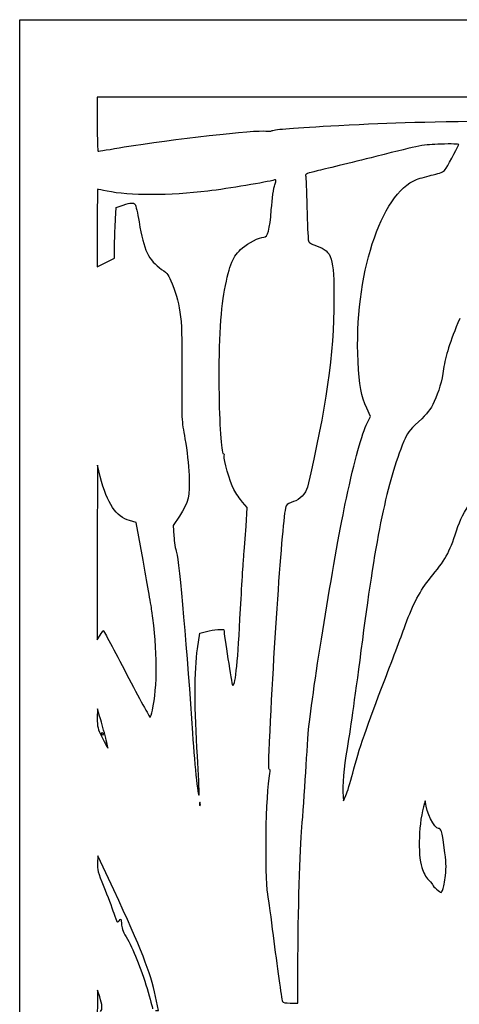
# Model space of a CAD drawing. Extents: x -1 to 634, y 0 to 319.
# Drawn here: x -1 to 93, y 107 to 319 of the extents above; entities that cross this region are included whole.
import ezdxf

# ---------------------------------------------------------------- set-up
doc = ezdxf.new("R2010")
doc.units = 0
doc.layers.get('0').update_dxf_attribs({"linetype": 'CONTINUOUS'})

msp = doc.modelspace()

# ---------------------------------------------------------------- linework, layer by layer
at = {"color": 7}
for points in [[(-1.452705, 159.389874), (-1.452705, 318.536749), (316.179597, 318.536749), (633.811889, 318.536749), (633.811889, 159.389874), (633.811889, 0.242993), (316.179597, 0.242993), (-1.452705, 0.242993)], [(21.036879, 291.137242)], [(27.081517, 169.894732)], [(16.142087, 164.813832)], [(16.907513, 164.449122)], [(36.754327, 160.051332)], [(37.35169, 150.063311)], [(89.565636, 131.348448)]]:
    msp.add_lwpolyline(points, close=True, dxfattribs=at)
for points in [[(128.504569, 300.214353), (128.072184, 301.867999), (71.644113, 301.867999), (15.216045, 301.867999), (15.216045, 296.047166)], [(19.148264, 275.648274), (19.317087, 278.135845), (20.772295, 278.617389)], [(15.216045, 273.686548), (15.216045, 265.348847), (17.068129, 266.28154), (18.920212, 267.214234), (18.949827, 270.18747)], [(73.277484, 231.7246), (73.998812, 233.148074), (73.173587, 234.938427)], [(15.862856, 220.24404), (15.242062, 222.62529), (15.240739, 203.839874), (15.239416, 185.054457), (15.823018, 186.044054)], [(47.223826, 209.489527), (47.492195, 213.551683), (46.478486, 214.703316)], [(25.074119, 202.183923), (23.56941, 210.317554), (22.188449, 210.719011)], [(32.904941, 211.705568), (31.561908, 209.660707), (31.708699, 207.411749)], [(36.756972, 183.111764), (37.250624, 186.460741), (38.752259, 186.882077)], [(15.731509, 168.65029), (15.265544, 170.23779), (15.240805, 168.191159)], [(68.111, 151.320082), (68.170089, 150.39404), (68.698076, 151.584665)], [(18.762229, 131.244472), (15.348337, 138.55324), (15.269203, 136.985211)], [(56.747325, 106.870082), (58.343128, 106.870082), (58.368158, 114.344561), (58.368165, 114.344561)], [(15.75619, 108.192999), (15.270333, 109.648207), (15.243189, 106.936228), (15.216045, 104.224249), (15.877504, 104.224249)], [(27.75626, 105.282582), (28.390226, 105.282582), (27.761541, 108.259144)]]:
    msp.add_lwpolyline(points, dxfattribs=at)
for points in [[(67.20667, 295.784236), (79.321798, 296.441956), (85.885176, 296.610024), (105.240524, 296.75817)], [(15.216045, 296.047166), (15.216045, 292.845707), (15.305342, 290.22652), (15.414483, 290.22675)], [(21.036879, 291.137242), (30.915644, 292.794772), (49.71351, 294.902361), (51.475457, 294.54997)], [(51.475457, 294.54997), (51.923109, 294.460441), (52.550134, 294.51359), (52.868851, 294.66808)], [(52.868851, 294.66808), (53.440042, 294.944951), (57.341323, 295.248653), (67.20667, 295.784236)], [(15.414483, 290.22675), (15.523624, 290.226983), (18.053702, 290.636701), (21.036879, 291.137242)], [(89.134217, 291.751787), (85.224136, 291.623218), (85.132431, 291.605817), (75.14417, 289.097096)], [(92.968292, 291.649081), (93.025524, 291.779571), (91.346779, 291.824542), (89.134217, 291.751787)], [(90.035488, 286.258926), (90.443063, 286.778986), (92.450288, 290.468031), (92.968292, 291.649081)], [(75.14417, 289.097096), (69.614378, 287.708194), (63.926008, 286.307123), (62.503349, 285.983601)], [(87.490535, 285.159204), (89.020774, 285.490976), (89.645053, 285.760739), (90.035488, 286.258926)], [(53.35434, 284.035037), (51.66723, 283.554842), (43.377173, 282.167227), (39.028545, 281.637139)], [(53.396369, 283.025427), (53.756515, 284.063765), (53.752988, 284.148501), (53.35434, 284.035037)], [(62.503349, 285.983601), (60.402086, 285.50576), (59.939158, 285.314917), (60.0364, 284.966585)], [(60.0364, 284.966585), (60.102239, 284.730748), (60.230298, 281.68029), (60.320978, 278.18779)], [(71.324576, 244.963323), (70.405477, 263.190501), (76.192533, 281.229176), (83.888802, 284.126921)], [(83.888802, 284.126921), (84.754567, 284.452893), (86.375346, 284.91742), (87.490535, 285.159204)], [(15.331039, 282.024249), (15.267793, 282.024249), (15.216045, 278.272282), (15.216045, 273.686548)], [(17.327754, 281.628408), (16.292807, 281.846123), (15.394287, 282.024249), (15.331039, 282.024249)], [(52.658857, 277.634232), (52.848261, 279.975982), (53.180141, 282.402018), (53.396369, 283.025427)], [(39.028545, 281.637139), (30.842196, 280.639245), (22.046923, 280.63571), (17.327754, 281.628408)], [(20.772295, 278.617389), (22.514884, 279.19403), (22.997888, 279.223317), (23.370035, 278.774906)], [(23.370035, 278.774906), (23.52474, 278.588496), (23.907925, 276.897192), (24.22156, 275.016449)], [(51.070216, 271.705499), (51.878503, 271.705499), (52.309395, 273.313575), (52.658857, 277.634232)], [(60.320978, 278.18779), (60.411659, 274.69529), (60.546417, 271.522037), (60.620442, 271.136118)], [(18.949827, 270.18747), (18.966125, 271.822751), (19.055412, 274.280111), (19.148264, 275.648274)], [(24.22156, 275.016449), (25.242865, 268.892033), (26.235817, 266.795097), (29.064937, 264.788094)], [(46.435039, 269.404642), (47.652731, 270.499451), (50.082368, 271.705499), (51.070216, 271.705499)], [(42.586563, 260.328415), (43.72479, 266.078922), (44.333962, 267.515591), (46.435039, 269.404642)], [(60.620442, 271.136118), (60.733593, 270.546211), (61.035718, 270.335489), (62.517173, 269.813201)], [(62.517173, 269.813201), (65.717333, 268.684984), (66.153297, 267.287939), (66.137547, 258.211749)], [(29.064937, 264.788094), (30.385642, 263.851178), (30.609122, 263.545463), (31.316919, 261.707458)], [(31.316919, 261.707458), (33.271121, 256.6328), (33.519846, 254.333166), (33.420751, 242.256077)], [(41.48814, 237.70654), (41.313148, 247.665602), (41.713936, 255.919745), (42.586563, 260.328415)], [(66.137547, 258.211749), (66.11765, 246.747932), (64.380531, 234.527241), (60.411008, 217.925462)], [(93.176257, 254.242999), (91.048927, 249.115001), (90.088122, 246.109921), (89.707876, 243.395082)], [(73.173587, 234.938427), (72.031519, 237.416173), (71.582338, 239.851531), (71.324576, 244.963323)], [(33.420751, 242.256077), (33.340283, 232.449164), (33.342593, 232.400583), (34.083551, 228.313832)], [(89.707876, 243.395082), (89.337848, 240.753191), (88.661415, 238.390761), (87.689169, 236.344804)], [(42.47992, 225.01383), (42.053526, 224.750302), (41.617818, 230.326475), (41.48814, 237.70654)], [(87.689169, 236.344804), (86.823672, 234.523481), (86.301077, 233.846685), (84.318232, 231.979179)], [(68.800173, 215.515298), (70.526415, 223.585648), (72.171899, 229.542835), (73.277484, 231.7246)], [(84.318232, 231.979179), (82.251428, 230.032605), (81.874926, 229.5324), (81.161046, 227.784665)], [(34.083551, 228.313832), (34.539034, 225.801605), (34.886342, 222.775822), (34.980015, 220.503692)], [(81.161046, 227.784665), (77.522186, 218.875943), (75.178777, 207.656234), (72.236187, 185.054457)], [(42.553329, 224.642315), (42.624846, 224.915801), (42.591813, 225.082981), (42.47992, 225.01383)], [(44.630851, 217.419558), (43.705468, 219.155751), (42.350468, 223.866575), (42.553329, 224.642315)], [(34.980015, 220.503692), (35.166543, 215.979417), (34.86095, 214.683732), (32.904941, 211.705568)], [(22.188449, 210.719011), (19.214767, 211.583482), (17.413606, 214.295662), (15.862856, 220.24404)], [(46.478486, 214.703316), (45.920946, 215.336715), (45.089511, 216.559024), (44.630851, 217.419558)], [(60.411008, 217.925462), (60.065441, 216.480192), (58.84568, 215.220063), (57.400653, 214.815481)], [(57.400653, 214.815481), (56.732268, 214.628344), (56.027876, 214.225783), (55.834058, 213.920168)], [(60.747174, 166.401332), (61.84873, 176.487804), (66.434396, 204.455056), (68.800173, 215.515298)], [(92.489867, 208.484817), (93.375713, 211.182519), (93.855347, 212.111863), (96.253861, 215.777969)], [(55.834058, 213.920168), (55.162442, 212.861147), (53.134292, 184.109199), (52.101589, 161.007007)], [(46.713296, 202.78154), (46.846485, 204.236749), (47.076222, 207.255343), (47.223826, 209.489527)], [(86.82106, 198.310389), (90.053776, 202.188453), (90.951283, 203.799305), (92.489867, 208.484817)], [(31.708699, 207.411749), (31.789434, 206.174822), (32.044304, 204.567478), (32.275074, 203.839874)], [(32.275074, 203.839874), (32.827412, 202.098399), (34.650767, 181.482733), (35.715041, 164.946124)], [(26.971969, 191.272165), (26.755741, 192.800134), (25.901709, 197.710425), (25.074119, 202.183923)], [(45.919684, 189.552374), (46.222984, 195.373207), (46.580108, 201.326332), (46.713296, 202.78154)], [(81.53291, 188.334703), (83.096018, 192.726982), (84.71912, 195.788838), (86.82106, 198.310389)], [(27.08157, 169.894732), (28.212516, 174.937518), (28.172254, 182.790423), (26.971969, 191.272165)], [(44.313867, 175.306458), (44.861168, 174.73672), (45.394015, 179.463851), (45.919684, 189.552374)], [(15.823018, 186.044054), (16.143997, 186.588331), (16.466149, 187.031746), (16.538909, 187.029418)], [(16.538909, 187.029418), (16.61167, 187.027037), (18.866089, 182.808105), (21.548728, 177.653897)], [(38.752259, 186.882077), (40.153582, 187.275272), (42.468128, 187.459945), (42.468128, 187.178561)], [(42.468128, 187.178561), (42.468128, 186.330614), (44.156582, 175.47019), (44.313867, 175.306458)], [(77.056544, 176.455499), (78.876496, 181.184926), (80.890861, 186.530567), (81.53291, 188.334703)], [(72.236187, 185.054457), (70.607589, 172.545327), (69.844536, 167.128844), (68.937486, 161.638832)], [(36.754327, 160.051332), (36.113868, 169.705152), (36.114903, 178.755998), (36.756972, 183.111764)], [(21.548728, 177.653897), (24.231371, 172.499687), (26.502976, 168.330023), (26.596742, 168.387974)], [(70.160581, 156.347165), (71.488496, 161.422662), (73.264107, 166.600275), (77.056544, 176.455499)], [(26.596742, 168.387974), (26.690508, 168.445923), (26.908657, 169.123966), (27.081517, 169.894732)], [(15.240805, 168.191159), (15.217866, 166.294678), (15.297667, 165.979972), (16.328425, 163.901617)], [(16.907503, 164.449122), (16.516988, 165.886641), (15.987793, 167.777165), (15.731509, 168.65029)], [(60.057631, 156.479457), (60.285903, 160.55404), (60.596195, 165.018884), (60.747174, 166.401332)], [(16.142087, 164.813832), (16.05215, 164.959353), (16.104654, 165.078415), (16.258763, 165.078415)], [(16.422286, 164.549249), (16.358114, 164.549249), (16.232024, 164.668311), (16.142087, 164.813832)], [(16.258763, 165.078415), (16.412872, 165.078415), (16.538962, 164.959353), (16.538962, 164.813832)], [(16.328425, 163.901617), (16.940227, 162.668016), (17.480561, 161.698477), (17.529165, 161.747081)], [(16.538962, 164.813832), (16.538962, 164.668311), (16.486458, 164.549249), (16.422286, 164.549249)], [(17.529165, 161.747081), (17.577769, 161.795685), (17.298025, 163.011604), (16.907513, 164.449122)], [(35.715041, 164.946124), (36.195545, 157.48005), (36.999341, 150.049717), (37.131826, 151.849249)], [(68.937486, 161.638832), (68.243344, 157.437458), (67.952422, 153.805292), (68.111, 151.320082)], [(37.131826, 151.849249), (37.180038, 152.504092), (37.010163, 156.19503), (36.754327, 160.051332)], [(52.101589, 161.007007), (51.985897, 158.418895), (52.015731, 157.123654), (52.188578, 157.230482)], [(52.188578, 157.230482), (52.359253, 157.335963), (52.378353, 157.0003), (52.242955, 156.274804)], [(52.242955, 156.274804), (51.417778, 151.853299), (51.154547, 134.619735), (51.845988, 130.285707)], [(59.229376, 144.705499), (59.456645, 147.106592), (59.829361, 152.404874), (60.057631, 156.479457)], [(68.698076, 151.584665), (68.988469, 152.239509), (69.646596, 154.382634), (70.160581, 156.347165)], [(85.837054, 150.091182), (85.819432, 150.530811), (85.760078, 150.479839), (85.573531, 149.864874)], [(37.35169, 150.063311), (37.278291, 150.245212), (37.218236, 150.096384), (37.218236, 149.732582)], [(37.218236, 149.732582), (37.218236, 149.36878), (37.278291, 149.219952), (37.35169, 149.401853)], [(37.35169, 149.401853), (37.425088, 149.583754), (37.425088, 149.88141), (37.35169, 150.063311)], [(85.573531, 149.864874), (84.371064, 145.900852), (84.091425, 138.944988), (85.017364, 136.030515)], [(88.645825, 144.440915), (87.721916, 144.440915), (85.918072, 148.06962), (85.837054, 150.091182)], [(58.368165, 114.344561), (58.409398, 126.652975), (58.78971, 140.060429), (59.229376, 144.705499)], [(89.864488, 140.251595), (89.330702, 144.062103), (89.220506, 144.440915), (88.645825, 144.440915)], [(90.094906, 134.325011), (90.324789, 136.24886), (90.286216, 137.241066), (89.864488, 140.251595)], [(15.269203, 136.985211), (15.19907, 135.595519), (15.35375, 135.020042), (16.629193, 131.925401)], [(85.017364, 136.030515), (85.361333, 134.947843), (85.878757, 134.023997), (86.499232, 133.384682)], [(89.565636, 131.348448), (89.704876, 131.714674), (89.943048, 133.054127), (90.094906, 134.325011)], [(16.629193, 131.925401), (17.42071, 130.004923), (18.389095, 127.450567), (18.78116, 126.249054)], [(86.499232, 133.384682), (87.023578, 132.844413), (87.421633, 132.317972), (87.383797, 132.214813)], [(87.383797, 132.214813), (87.325102, 132.054783), (88.974041, 130.682582), (89.225038, 130.682582)], [(27.761541, 108.259144), (26.632001, 113.607035), (24.722371, 118.48447), (18.762229, 131.244472)], [(51.845988, 130.285707), (52.054932, 128.976019), (52.593317, 124.987426), (53.042394, 121.422165)], [(89.225038, 130.682582), (89.273129, 130.682582), (89.426399, 130.982223), (89.565636, 131.348448)], [(18.78116, 126.249054), (19.47058, 124.136272), (19.508487, 124.082233), (19.934712, 124.604582)], [(19.934712, 124.604582), (20.36158, 125.127716), (20.376389, 125.108211), (20.406223, 123.983557)], [(20.406223, 123.983557), (20.428078, 123.16011), (20.721993, 122.336216), (21.41691, 121.150518)], [(21.41691, 121.150518), (22.92703, 118.573899), (24.639165, 114.348636), (25.940068, 109.988144)], [(53.042394, 121.422165), (53.849992, 115.010623), (54.863915, 107.840891), (55.05354, 107.200811)], [(15.956879, 105.070915), (16.392806, 105.506843), (16.330761, 106.472096), (15.75619, 108.192999)], [(25.940068, 109.988144), (26.590292, 107.808665), (27.122295, 105.858289), (27.122295, 105.654004)], [(55.05354, 107.200811), (55.117886, 106.983615), (55.699327, 106.870082), (56.747325, 106.870082)]]:
    msp.add_open_spline(points, degree=3, dxfattribs=at)

doc.saveas('drawing.dxf')
